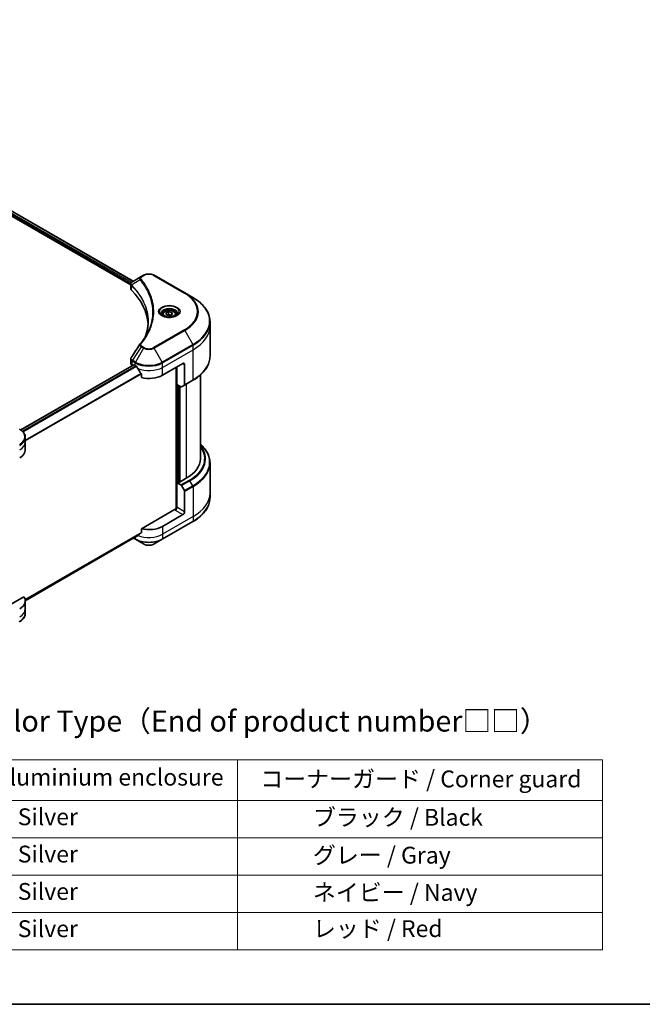
# Model space of a CAD drawing. Units: millimetres. Extents: x 0 to 8858, y 0 to 1546.
# Drawn here: x 459 to 718, y 0 to 410 of the extents above; entities that cross this region are included whole.
import ezdxf

# ---------------------------------------------------------------- set-up
doc = ezdxf.new("R2010")
doc.units = ezdxf.units.MM
for name, color, linetype, lineweight in [('Border (ISO)', 7, 'Continuous', 35), ('Symbol (ISO)', 7, 'Continuous', 18), ('Visible (ISO)', 7, 'Continuous', 35), ('Visible Narrow (ISO)', 7, 'Continuous', 25)]:
    doc.layers.add(name, color=color, linetype=linetype, lineweight=lineweight)
doc.styles.add('Note Text (TK)', font='MS PGothic.ttf')
doc.styles.add('Note Text (TK2)', font='MS PGothic.ttf')

# ---------------------------------------------------------------- blocks, each defined once
blk = doc.blocks.new('図面枠 tk図枠')
at = {"layer": 'Border (ISO)'}
blk.add_line((14.5, 8), (405.5, 8), dxfattribs=at)
blk = doc.blocks.new('テーブル6')
at = {"layer": 'Symbol (ISO)'}
for p, q in [((99.92, 37.04), (215.02, 37.04)), ((99.92, 37.04), (99.92, 32.21)), ((121.56, 37.04), (121.56, 32.21)), ((171.67, 37.04), (171.67, 32.21)), ((215.02, 37.04), (215.02, 32.21)), ((99.92, 32.21), (215.02, 32.21)), ((99.92, 32.21), (99.92, 14.48)), ((121.56, 32.21), (121.56, 14.48)), ((171.67, 32.21), (171.67, 14.48)), ((215.02, 32.21), (215.02, 14.48)), ((99.92, 27.78), (215.02, 27.78)), ((99.92, 23.34), (215.02, 23.34)), ((99.92, 18.91), (215.02, 18.91)), ((99.92, 14.48), (215.02, 14.48))]:
    blk.add_line(p, q, dxfattribs=at)
at = {"layer": 'Symbol (ISO)', "color": 7, "char_height": 2, "attachment_point": 7, "style": 'Note Text (TK2)'}
for s, insert in [('記号 / Code', (103.03, 33.33)), ('アルミケース / Aluminium enclosure', (124.26, 33.37)), ('コーナーガード / Corner guard', (174.36, 33.16)), ('S  B', (108.17, 28.96)), ('                シルバー / Silver', (122.56, 28.66)), ('             ブラック / Black', (172.67, 28.6)), ('S  G', (108.1, 24.53)), ('                シルバー / Silver', (122.56, 24.23)), ('             グレー / Gray', (172.67, 24.1)), ('S  N', (108.16, 20.09)), ('                シルバー / Silver', (122.56, 19.79)), ('             ネイビー / Navy', (172.67, 19.67)), ('S  R', (108.18, 15.66)), ('                シルバー / Silver', (122.56, 15.36)), ('             レッド / Red', (172.67, 15.37))]:
    blk.add_mtext(s, dxfattribs=dict(at, insert=insert))

msp = doc.modelspace()

# ---------------------------------------------------------------- linework, layer by layer
at = {"layer": 'Visible (ISO)'}
for p, q in [((318.2509, 409.5635), (506.6985, 300.7632)), ((317.1308, 408.0961), (505.6633, 299.2468)), ((510.9867, 303.239), (510.0412, 302.6931)), ((528.1643, 295.8905), (515.4364, 303.239)), ((505.6633, 297.646), (505.6633, 299.5441)), ((510.0412, 302.6931), (506.3635, 300.5698)), ((531.4928, 293.9688), (528.1643, 295.8905)), ((518.9468, 286.9688), (518.9468, 286.3488)), ((520.3026, 287.4294), (521.3233, 288.0187)), ((520.6762, 286.6245), (520.3026, 287.4294)), ((521.3233, 288.0187), (522.7175, 287.803)), ((521.3233, 286.9572), (521.3233, 288.0187)), ((523.091, 286.9981), (522.0704, 286.4088)), ((522.7175, 287.803), (523.091, 286.9981)), ((522.7175, 287.803), (522.7175, 286.7824)), ((524.4468, 286.9688), (524.4468, 286.3488)), ((522.0704, 286.4088), (520.6762, 286.6245)), ((538.6258, 282.0698), (538.6258, 283.942)), ((538.6258, 269.5832), (538.6258, 282.0698)), ((505.6633, 266.4937), (505.6633, 268.3918)), ((518.8684, 261.6574), (527.3537, 266.5564)), ((506.9097, 266.0405), (459.9195, 238.9107)), ((506.2491, 265.6772), (506.2647, 265.6682)), ((507.0597, 266.0257), (507.5547, 265.7399)), ((510.0888, 262.2153), (510.0888, 260.671)), ((524.5253, 264.9234), (524.5253, 206.0161)), ((524.8788, 257.7791), (524.8788, 265.1275)), ((528.0608, 266.1481), (528.0608, 257.744)), ((527.9572, 257.5151), (531.4928, 259.5564)), ((534.6258, 226.9563), (534.6258, 261.7837)), ((526.5001, 256.843), (524.8788, 257.7791)), ((525.5859, 217.1992), (525.5859, 257.3708)), ((527.9572, 257.5151), (526.7501, 256.8182)), ((461.8146, 233.8965), (461.8146, 235.7687)), ((461.8146, 230.6305), (461.8146, 233.8965)), ((538.6258, 225.1542), (538.6258, 212.6676)), ((525.4445, 217.2808), (524.8788, 216.9542)), ((525.798, 217.0767), (525.4445, 217.2808)), ((528.7679, 218.7913), (525.798, 217.0767)), ((524.8788, 216.9542), (526.5001, 216.0182)), ((524.8788, 216.9542), (524.8788, 206.748)), ((526.7501, 215.7542), (527.9572, 213.6635)), ((528.0608, 204.9109), (528.0608, 213.315)), ((538.6258, 212.6676), (538.6258, 210.7955)), ((524.1717, 205.9315), (510.0888, 197.8008)), ((518.7648, 193.4202), (531.4928, 200.7686)), ((527.3537, 203.6862), (518.8684, 198.7872)), ((510.0888, 197.8008), (510.0888, 196.2565)), ((461.8109, 167.8995), (507.9733, 194.5514)), ((506.8361, 193.8948), (507.6582, 193.4202)), ((507.6582, 193.4202), (510.9867, 191.4985)), ((515.4364, 191.4985), (518.7648, 193.4202)), ((461.1799, 169.5632), (450.279, 163.2696)), ((461.8146, 167.7603), (461.8146, 164.4943)), ((461.8146, 164.4943), (461.8146, 162.6222))]:
    msp.add_line(p, q, dxfattribs=at)
for centre, major_axis, ratio, start_param, end_param in [((507.6633, 297.646), (-2, 0), 0.57735027, 0, 0.523143), ((460.8856, 282.0698), (52, 0), 0.57735027, 0.03285124, 0.523143), ((510.8308, 273.8208), (-1.4863, 0.3946), 0.82737827, 5.92008942, 6.0121585), ((507.6633, 266.4937), (-2, 0), 0.57735027, 0, 0.78539816), ((527.3537, 265.7399), (0.5, 0.866), 0.57735027, 5.49778714, 7.06858347), ((507.0597, 265.7807), (-0.15, 0.2598), 0.57735027, 5.49778714, 6.28318531), ((513.2115, 269.0059), (8, 0), 0.57735027, 3.92699082, 3.97194189), ((513.2115, 269.4958), (5.439, -11.2199), 0.5228786, 4.82400679, 4.91764363), ((513.2115, 269.4958), (5.439, -11.2199), 0.5228786, 4.91764363, 5.12523399), ((513.2115, 264.9234), (8, 0), 0.57735027, 4.31138759, 5.49778714), ((526.5001, 257.2512), (0.25, -0.433), 0.57735027, 5.49778714, 6.28318531), ((527.7072, 257.9482), (0.25, -0.433), 0.57735027, 0, 0.78539816), ((453.8146, 230.6305), (8, 0), 0.57735027, 5.49778714, 6.28318531), ((514.6258, 226.9563), (20, 0), 0.57735027, 5.49778714, 6.28318531), ((526.5001, 215.6099), (0.25, -0.433), 0.57735027, 1.57079633, 2.35619449), ((527.7072, 213.5191), (0.25, -0.433), 0.57735027, 0.78539816, 1.57079633), ((524.1717, 206.3398), (-0.5, -0.866), 0.57735027, 0.78539816, 2.35619449), ((524.5253, 205.7274), (0.5, 0), 0.57735027, 1.32748183, 2.35619449), ((527.3537, 204.5027), (0.5, 0.866), 0.57735027, 3.92699082, 5.49778714), ((513.2115, 202.0532), (-8, 0), 0.57735027, 1.16979494, 2.35619449), ((513.2115, 197.4808), (-7.9882, -5.5845), 0.07779162, 5.27600846, 5.36964529), ((513.2115, 197.4808), (-7.9882, -5.5845), 0.07779162, 5.0684181, 5.27600846), ((453.8146, 167.7603), (8, 0), 0.57735027, 5.49778714, 6.6841867)]:
    msp.add_ellipse(centre, major_axis=major_axis, ratio=ratio, start_param=start_param, end_param=end_param, dxfattribs=at)
for points, knots in [([(510.9867, 303.239), (511.2328, 303.381), (511.5083, 303.4956), (512.0967, 303.6687), (512.4096, 303.7271), (513.0486, 303.7855), (513.3745, 303.7855), (514.0135, 303.7271), (514.3264, 303.6687), (514.9148, 303.4956), (515.1903, 303.381), (515.4364, 303.239)], [1.57079633, 1.57079633, 1.57079633, 1.57079633, 1.88495559, 1.88495559, 2.19911486, 2.19911486, 2.51327412, 2.51327412, 2.82743339, 2.82743339, 3.14159265, 3.14159265, 3.14159265, 3.14159265]), ([(505.6633, 299.5441), (505.6633, 299.6351), (505.6772, 299.725), (505.7272, 299.8943), (505.763, 299.9737), (505.8497, 300.1202), (505.9006, 300.1874), (506.0129, 300.311), (506.0744, 300.3674), (506.2058, 300.471), (506.2758, 300.5182), (506.3492, 300.5614)], [0.07890981, 0.07890981, 0.07890981, 0.07890981, 0.102485407, 0.102485407, 0.126061004, 0.126061004, 0.149636601, 0.149636601, 0.173212198, 0.173212198, 0.196787795, 0.196787795, 0.196787795, 0.196787795]), ([(538.6258, 283.942), (538.6258, 284.6977), (538.5225, 285.4534), (538.1147, 286.9401), (537.8102, 287.671), (537.0124, 289.0887), (536.5192, 289.7754), (535.3594, 291.0895), (534.693, 291.7169), (533.2045, 292.8997), (532.3825, 293.4551), (531.4928, 293.9688)], [2.35619449, 2.35619449, 2.35619449, 2.35619449, 2.513274123, 2.513274123, 2.670353756, 2.670353756, 2.827433388, 2.827433388, 2.984513021, 2.984513021, 3.141592654, 3.141592654, 3.141592654, 3.141592654]), ([(519.071, 286.2538), (519.0373, 286.2779), (519.005, 286.3022), (518.8797, 286.4018), (518.7983, 286.479), (518.6625, 286.6328), (518.6081, 286.7095), (518.5241, 286.8588), (518.4945, 286.9313), (518.4559, 287.0718), (518.4468, 287.1399), (518.4468, 287.208)], [0.105628495, 0.105628495, 0.105628495, 0.105628495, 0.157079633, 0.157079633, 0.314159265, 0.314159265, 0.471238898, 0.471238898, 0.628318531, 0.628318531, 0.785398163, 0.785398163, 0.785398163, 0.785398163]), ([(518.9468, 286.9688), (518.9468, 287.1402), (518.9872, 287.3108), (519.1424, 287.6399), (519.2624, 287.7963), (519.5788, 288.0906), (519.7835, 288.2241), (520.252, 288.4461), (520.5177, 288.533), (521.077, 288.6503), (521.3703, 288.6811), (521.9567, 288.6853), (522.2497, 288.659), (522.8098, 288.5511), (523.0768, 288.4693), (523.56, 288.2536), (523.7761, 288.1195), (524.1268, 287.8064), (524.2639, 287.6279), (524.4127, 287.2836), (524.4468, 287.1264), (524.4468, 286.9688)], [5.49778714, 5.49778714, 5.49778714, 5.49778714, 5.76358151, 5.76358151, 6.05320602, 6.05320602, 6.38130093, 6.38130093, 6.7200118, 6.7200118, 7.05614499, 7.05614499, 7.3907044, 7.3907044, 7.72661984, 7.72661984, 8.06527209, 8.06527209, 8.39487174, 8.39487174, 8.6393798, 8.6393798, 8.6393798, 8.6393798]), ([(524.9468, 287.208), (524.9468, 287.1399), (524.9378, 287.0718), (524.8992, 286.9313), (524.8696, 286.8588), (524.7856, 286.7095), (524.7311, 286.6328), (524.5953, 286.479), (524.514, 286.4018), (524.3886, 286.3022), (524.3563, 286.2779), (524.3226, 286.2538)], [3.926990817, 3.926990817, 3.926990817, 3.926990817, 4.08407045, 4.08407045, 4.241150082, 4.241150082, 4.398229715, 4.398229715, 4.555309348, 4.555309348, 4.606760485, 4.606760485, 4.606760485, 4.606760485]), ([(512.8856, 284.0324), (512.8856, 283.4852), (512.8592, 282.938), (512.7535, 281.845), (512.6743, 281.2992), (512.4631, 280.2106), (512.3312, 279.6677), (512.0148, 278.5863), (511.8304, 278.0478), (511.6106, 277.4884), (511.6012, 277.4646), (511.5917, 277.4409)], [2.73884789, 2.73884789, 2.73884789, 2.73884789, 3.0315659, 3.0315659, 3.32428391, 3.32428391, 3.61700192, 3.61700192, 3.90971993, 3.90971993, 3.92272088, 3.92272088, 3.92272088, 3.92272088]), ([(518.7952, 286.3987), (519.0717, 286.239), (519.3984, 286.0989), (520.1231, 285.8775), (520.5217, 285.797), (521.3496, 285.7079), (521.779, 285.7001), (522.6206, 285.7591), (523.0325, 285.8261), (523.7918, 286.0253), (524.1394, 286.157), (524.4933, 286.3397), (524.5468, 286.3689), (524.5985, 286.3987)], [6.28318531, 6.28318531, 6.28318531, 6.28318531, 6.58198846, 6.58198846, 6.88431564, 6.88431564, 7.18953753, 7.18953753, 7.49504782, 7.49504782, 7.7981246, 7.7981246, 7.85398163, 7.85398163, 7.85398163, 7.85398163]), ([(509.5574, 274.6264), (509.7869, 274.9046), (510.0023, 275.1756), (510.4257, 275.7297), (510.6302, 276.0085), (511.0246, 276.5691), (511.2146, 276.8509), (511.5799, 277.4175), (511.7552, 277.7021), (512.0909, 278.2741), (512.2514, 278.5614), (512.4045, 278.8499)], [0, 0, 0, 0, 0.160255913, 0.160255913, 0.320511826, 0.320511826, 0.480767738, 0.480767738, 0.641023651, 0.641023651, 0.801279564, 0.801279564, 0.801279564, 0.801279564]), ([(505.6633, 268.3918), (505.6633, 268.4418), (505.6667, 268.4917), (505.68, 268.5901), (505.6898, 268.6386), (505.7152, 268.7335), (505.7307, 268.7799), (505.7667, 268.8701), (505.7871, 268.914), (505.8322, 268.9991), (505.8568, 269.0403), (505.8832, 269.0802)], [0.1178779852, 0.1178779852, 0.1178779852, 0.1178779852, 0.1308517681, 0.1308517681, 0.143825551, 0.143825551, 0.1567993339, 0.1567993339, 0.1697731168, 0.1697731168, 0.1827468997, 0.1827468997, 0.1827468997, 0.1827468997]), ([(538.6258, 269.5832), (538.6258, 268.8275), (538.5225, 268.0718), (538.1147, 266.5851), (537.8102, 265.8542), (537.0124, 264.4365), (536.5192, 263.7498), (535.3594, 262.4357), (534.693, 261.8083), (533.2045, 260.6255), (532.3825, 260.0701), (531.4928, 259.5564)], [3.926990817, 3.926990817, 3.926990817, 3.926990817, 4.08407045, 4.08407045, 4.241150082, 4.241150082, 4.398229715, 4.398229715, 4.555309348, 4.555309348, 4.71238898, 4.71238898, 4.71238898, 4.71238898]), ([(507.9873, 265.4198), (507.9828, 265.4277), (507.9782, 265.4355), (507.9532, 265.4749), (507.9278, 265.5066), (507.8724, 265.56), (507.8425, 265.5817), (507.8146, 265.5964)], [0.1103900742, 0.1103900742, 0.1103900742, 0.1103900742, 0.1130634845, 0.1130634845, 0.1243846834, 0.1243846834, 0.1357058823, 0.1357058823, 0.1357058823, 0.1357058823]), ([(510.0888, 262.2153), (510.0888, 262.2466), (510.0811, 262.2816), (510.0542, 262.3412), (510.0382, 262.3664), (510.02, 262.3892)], [0.093260715, 0.093260715, 0.093260715, 0.093260715, 0.1047444472, 0.1047444472, 0.1134564756, 0.1134564756, 0.1134564756, 0.1134564756]), ([(461.8146, 235.7687), (461.8146, 236.0407), (461.7773, 236.3127), (461.6316, 236.844), (461.5233, 237.1032), (461.2432, 237.6008), (461.0715, 237.8393), (460.6725, 238.2914), (460.4451, 238.5052), (459.9415, 238.9054), (459.6652, 239.0919), (459.3679, 239.2635)], [3.926990817, 3.926990817, 3.926990817, 3.926990817, 4.08407045, 4.08407045, 4.241150082, 4.241150082, 4.398229715, 4.398229715, 4.555309348, 4.555309348, 4.71238898, 4.71238898, 4.71238898, 4.71238898]), ([(538.6258, 225.1542), (538.6258, 225.91), (538.5225, 226.6656), (538.1147, 228.1523), (537.8102, 228.8833), (537.0124, 230.3009), (536.5192, 230.9876), (535.5413, 232.0957), (535.1025, 232.5327), (534.6258, 232.9537)], [3.926990817, 3.926990817, 3.926990817, 3.926990817, 4.08407045, 4.08407045, 4.241150082, 4.241150082, 4.398229715, 4.398229715, 4.506045066, 4.506045066, 4.506045066, 4.506045066]), ([(538.6258, 210.7955), (538.6258, 210.0397), (538.5225, 209.2841), (538.1147, 207.7974), (537.8102, 207.0664), (537.0124, 205.6488), (536.5192, 204.9621), (535.3594, 203.648), (534.693, 203.0205), (533.2045, 201.8377), (532.3825, 201.2823), (531.4928, 200.7686)], [2.35619449, 2.35619449, 2.35619449, 2.35619449, 2.513274123, 2.513274123, 2.670353756, 2.670353756, 2.827433388, 2.827433388, 2.984513021, 2.984513021, 3.141592654, 3.141592654, 3.141592654, 3.141592654]), ([(507.9733, 194.5514), (507.9734, 194.5514), (507.9734, 194.5514), (507.9782, 194.5542), (507.9828, 194.5574), (507.9873, 194.5609)], [0.15830467535, 0.15830467535, 0.15830467535, 0.15830467535, 0.15831562199, 0.15831562199, 0.16098903223, 0.16098903223, 0.16098903223, 0.16098903223]), ([(510.02, 196.1167), (510.0386, 196.1306), (510.0549, 196.1483), (510.0814, 196.195), (510.0888, 196.2258), (510.0888, 196.2565)], [-0.0201836507, -0.0201836507, -0.0201836507, -0.0201836507, -0.0112759257, -0.0112759257, 0, 0, 0, 0]), ([(510.9867, 191.4985), (511.2328, 191.3564), (511.5083, 191.2418), (512.0967, 191.0687), (512.4096, 191.0104), (513.0486, 190.9519), (513.3745, 190.9519), (514.0135, 191.0104), (514.3264, 191.0687), (514.9148, 191.2418), (515.1903, 191.3564), (515.4364, 191.4985)], [1.57079633, 1.57079633, 1.57079633, 1.57079633, 1.88495559, 1.88495559, 2.19911486, 2.19911486, 2.51327412, 2.51327412, 2.82743339, 2.82743339, 3.14159265, 3.14159265, 3.14159265, 3.14159265]), ([(461.8146, 162.6222), (461.8146, 162.3501), (461.7773, 162.0781), (461.6316, 161.5469), (461.5233, 161.2877), (461.2432, 160.7901), (461.0715, 160.5516), (460.6725, 160.0994), (460.4451, 159.8857), (459.9415, 159.4854), (459.6652, 159.299), (459.3679, 159.1273)], [0.785398163, 0.785398163, 0.785398163, 0.785398163, 0.942477796, 0.942477796, 1.099557429, 1.099557429, 1.256637061, 1.256637061, 1.413716694, 1.413716694, 1.570796327, 1.570796327, 1.570796327, 1.570796327])]:
    msp.add_open_spline(points, degree=3, knots=knots, dxfattribs=at)
for points, weights in [([(521.3233, 286.9572), (521.0728, 286.7291), (520.8556, 286.5968)], [1, 1.07039454817, 1.07672477615]), ([(522.6357, 286.7352), (521.9888, 286.6919), (521.3233, 286.9572)], [1.01523736138, 1.14666441016, 1])]:
    msp.add_rational_spline(points, weights, degree=2, dxfattribs=at)
msp.add_open_spline([(505.8832, 269.0802), (507.0854, 270.896), (508.2864, 272.7126), (509.4862, 274.5302)], degree=3, dxfattribs=at)
at = {"layer": 'Visible Narrow (ISO)'}
for p, q in [((317.343, 408.6268), (505.7209, 299.8667)), ((505.9398, 300.2303), (317.4447, 409.058)), ((318.1941, 409.5286), (506.6399, 300.7294)), ((510.2912, 302.6683), (511.2367, 303.2142)), ((515.1864, 303.2142), (527.9143, 295.8657)), ((505.9308, 297.0691), (505.9308, 299.0338)), ((509.5286, 301.3103), (505.9942, 299.1491)), ((527.9143, 280.5214), (515.1864, 273.1729)), ((515.4364, 272.909), (528.1643, 280.2575)), ((528.1643, 280.2575), (531.4928, 274.4925)), ((531.4928, 274.4925), (518.7648, 267.144)), ((510.0412, 273.4549), (506.3635, 267.8915)), ((510.9867, 272.909), (507.6582, 267.144)), ((510.0412, 273.4549), (510.9867, 272.909)), ((511.2367, 273.1729), (510.2912, 273.7188)), ((518.7648, 267.144), (515.4364, 272.909)), ((518.8684, 266.7955), (531.5963, 274.144)), ((518.8684, 264.9234), (531.5963, 272.2719)), ((531.5963, 272.2719), (531.5963, 274.144)), ((531.5963, 259.7853), (531.5963, 272.2719)), ((506.2491, 265.6772), (506.2491, 267.5493)), ((506.26, 267.543), (507.5547, 266.7955)), ((507.6582, 267.144), (506.3635, 267.8915)), ((507.5547, 265.7399), (507.5547, 266.7955)), ((518.8684, 264.9234), (518.8684, 266.7955)), ((527.3537, 266.5564), (528.0608, 266.1481)), ((459.9977, 238.8544), (507.0597, 266.0257)), ((507.8146, 265.5964), (460.6081, 238.3417)), ((460.7812, 238.1654), (507.9873, 265.4198)), ((510.02, 262.3892), (461.8146, 234.5578)), ((461.8146, 234.3442), (510.0888, 262.2153)), ((518.8684, 261.6574), (518.8684, 264.9234)), ((524.6667, 265.005), (524.6667, 206.0424)), ((531.5963, 259.7853), (528.0608, 257.744)), ((525.0909, 217.0767), (525.0909, 257.6566)), ((525.7273, 257.2892), (525.7273, 217.1175)), ((526.1516, 217.2808), (526.1516, 257.0442)), ((528.7679, 257.9832), (528.7679, 218.7913)), ((530.0357, 218.0594), (526.5001, 216.0182)), ((526.7501, 215.7542), (530.2857, 217.7955)), ((531.4928, 215.7047), (530.2857, 217.7955)), ((531.4928, 215.7047), (527.9572, 213.6635)), ((528.0608, 213.315), (531.5963, 215.3563)), ((531.5963, 215.3563), (531.5963, 202.8697)), ((524.1717, 205.5233), (527.3537, 203.6862)), ((528.0608, 204.9109), (524.8788, 206.748)), ((531.5963, 202.8697), (518.8684, 195.5212)), ((531.5963, 200.9975), (518.8684, 193.6491)), ((531.5963, 202.8697), (531.5963, 200.9975)), ((518.8684, 198.7872), (518.8684, 195.5212)), ((510.0888, 196.2565), (461.7496, 168.3478)), ((461.7679, 168.2583), (510.02, 196.1167)), ((507.9873, 194.5609), (461.8109, 167.9009)), ((507.5547, 193.6491), (506.9825, 193.9794)), ((507.5547, 194.3097), (507.5547, 193.6491)), ((518.8684, 195.5212), (518.8684, 193.6491))]:
    msp.add_line(p, q, dxfattribs=at)
for centre, major_axis, ratio, start_param, end_param in [((511.2367, 302.8059), (-0.25, 0.433), 0.57735027, 5.49778714, 6.28318531), ((513.2115, 302.074), (2.7929, 0), 0.57735027, 0.78539816, 2.35619449), ((515.1864, 302.8059), (0.25, 0.433), 0.57735027, 0, 0.78539816), ((506.3639, 299.178), (0.3038, 0.3971), 0.7825254, 2.02708248, 2.42717461), ((506.4016, 299.145), (-0.3544, -0.3527), 0.70765843, 5.32110362, 5.66947619), ((509.943, 301.2624), (-0.3856, -0.3182), 0.7371107, 4.16590415, 5.32901143), ((510.2912, 302.2601), (-0.25, 0.433), 0.57735027, 5.49778714, 6.28318531), ((527.9143, 295.4575), (0.25, 0.433), 0.57735027, 0, 0.78539816), ((514.6258, 288.1936), (18.7929, 0), 0.57735027, 5.49778714, 7.06858347), ((514.6258, 288.074), (19.1464, 0), 0.57735027, 5.49778714, 7.06858347), ((514.6258, 284.2306), (23.8536, 0), 0.57735027, 5.49778714, 7.06858347), ((521.6968, 288.074), (-4.1036, 0), 0.57735027, 2.35619449, 7.06858347), ((521.6968, 287.4966), (3.3964, 0), 0.57735027, 5.59811367, 10.10984959), ((521.6968, 287.208), (-3.25, 0), 0.57735027, 3.14159265, 6.28318531), ((521.6968, 286.9688), (-2.75, 0), 0.57735027, 0, 0.56017967), ((521.6968, 286.9688), (2.75, 0), 0.57735027, 5.72300564, 6.28318531), ((514.6258, 283.942), (24, 0), 0.57735027, 5.49778714, 6.28318531), ((527.9143, 280.1131), (0.25, -0.433), 0.57735027, 1.57079633, 2.35619449), ((514.6258, 282.0698), (24, 0), 0.57735027, 5.49778714, 6.28318531), ((509.943, 274.3082), (-0.3856, 0.3182), 0.7371107, 5.25887382, 6.28318531), ((531.2428, 274.3481), (-0.25, 0.433), 0.57735027, 3.92699082, 4.71238898), ((510.2912, 273.3105), (-0.25, -0.433), 0.57735027, 3.92699082, 4.71238898), ((511.2367, 272.7647), (-0.25, -0.433), 0.57735027, 3.92699082, 4.71238898), ((513.2115, 274.1935), (3.1464, 0), 0.57735027, 3.92699082, 5.49778714), ((513.2115, 274.3131), (-2.7929, 0), 0.57735027, 0.78539816, 2.35619449), ((515.1864, 272.7647), (0.25, -0.433), 0.57735027, 1.57079633, 2.35619449), ((506.6027, 267.7534), (0.2465, 0.435), 0.58272546, 1.56556184, 2.35147354), ((506.6135, 267.7472), (-0.25, -0.433), 0.57735027, 4.71238898, 5.49778714), ((507.9082, 266.9997), (0.25, 0.433), 0.57735027, 1.57079633, 2.35619449), ((513.2115, 270.0615), (8, 0), 0.57735027, 3.92699082, 5.49778714), ((513.2115, 270.3502), (-7.8536, 0), 0.57735027, 0.78539816, 2.35619449), ((518.5148, 266.9997), (-0.25, 0.433), 0.57735027, 3.92699082, 4.71238898), ((514.6258, 269.5832), (24, 0), 0.57735027, 5.49778714, 6.28318531), ((513.2115, 268.1894), (8, 0), 0.57735027, 4.0944389, 5.49778714), ((531.2428, 259.9894), (0.25, -0.433), 0.57735027, 0, 0.78539816), ((453.8146, 236.0573), (7.8536, 0), 0.57735027, 5.49778714, 7.06858347), ((453.8146, 235.7687), (8, 0), 0.57735027, 5.49778714, 6.28318531), ((453.8146, 233.8965), (8, 0), 0.57735027, 5.49778714, 6.28318531), ((514.6258, 226.9563), (21.7929, 0), 0.57735027, 5.49778714, 6.69165342), ((514.6258, 226.8367), (22.1464, 0), 0.57735027, 5.49778714, 6.72709511), ((514.6258, 225.4429), (23.8536, 0), 0.57735027, 5.49778714, 6.85954973), ((514.6258, 225.1542), (24, 0), 0.57735027, 5.49778714, 6.28318531), ((530.0357, 217.6511), (0.25, -0.433), 0.57735027, 1.57079633, 2.35619449), ((531.2428, 215.5604), (-0.25, 0.433), 0.57735027, 3.92699082, 4.71238898), ((514.6258, 212.6676), (24, 0), 0.57735027, 5.49778714, 6.28318531), ((514.6258, 210.7955), (24, 0), 0.57735027, 5.49778714, 6.28318531), ((531.2428, 201.2016), (0.25, -0.433), 0.57735027, 0, 0.78539816), ((507.9082, 193.8532), (-0.25, -0.433), 0.57735027, 5.49778714, 6.28318531), ((513.2115, 196.915), (-8, 0), 0.57735027, 0.78539816, 2.35619449), ((513.2115, 196.6264), (7.8536, 0), 0.57735027, 3.92699082, 5.49778714), ((513.2115, 198.7872), (-8, 0), 0.57735027, 0.95284624, 2.35619449), ((518.5148, 193.8532), (0.25, -0.433), 0.57735027, 0, 0.78539816), ((513.2115, 192.783), (-3.1464, 0), 0.57735027, 0.78539816, 2.35619449), ((453.8146, 164.4943), (8, 0), 0.57735027, 5.49778714, 6.28318531), ((453.8146, 162.6222), (8, 0), 0.57735027, 5.49778714, 6.28318531), ((459.1179, 159.5603), (0.25, -0.433), 0.57735027, 0, 0.78539816)]:
    msp.add_ellipse(centre, major_axis=major_axis, ratio=ratio, start_param=start_param, end_param=end_param, dxfattribs=at)
for centre, major_axis in [((521.6968, 288.1936), (-4.4571, 0)), ((521.6968, 287.2138), (-2.45, 0))]:
    msp.add_ellipse(centre, major_axis=major_axis, ratio=0.57735027, dxfattribs=at)
for points, knots in [([(505.6633, 299.5441), (505.6633, 299.539), (505.6634, 299.5339), (505.6665, 299.4168), (505.7027, 299.3077), (505.8119, 299.1458), (505.8659, 299.0873), (505.9308, 299.0338)], [-0.0789098096, -0.0789098096, -0.0789098096, -0.0789098096, -0.0767578006, -0.0767578006, -0.029522231, -0.029522231, 0, 0, 0, 0]), ([(505.9511, 299.2165), (505.8974, 299.2935), (505.8568, 299.3697), (505.7811, 299.5656), (505.7643, 299.6839), (505.7886, 299.9483), (505.849, 300.0919), (506.0487, 300.3496), (506.1843, 300.4644), (506.3504, 300.5622)], [0, 0, 0, 0, 0.029522231, 0.029522231, 0.076757801, 0.076757801, 0.138164041, 0.138164041, 0.196787795, 0.196787795, 0.196787795, 0.196787795]), ([(505.9308, 299.0338), (505.937, 299.0291), (505.9432, 299.024), (505.9557, 299.0132), (505.9619, 299.0074), (505.9682, 299.0011)], [0.00000000006, 0.00000000006, 0.00000000006, 0.00000000006, 0.00379309206, 0.00379309206, 0.00758618406, 0.00758618406, 0.00758618406, 0.00758618406]), ([(505.9942, 299.1491), (505.9867, 299.1619), (505.9794, 299.1738), (505.965, 299.1961), (505.958, 299.2066), (505.9511, 299.2165)], [-0.00758618406, -0.00758618406, -0.00758618406, -0.00758618406, -0.00379309206, -0.00379309206, -0.00000000006, -0.00000000006, -0.00000000006, -0.00000000006]), ([(505.9682, 299.0011), (506.0759, 298.8928), (506.1825, 298.7841), (506.3888, 298.5705), (506.4886, 298.4658), (506.7884, 298.1467), (506.9849, 297.9313), (507.4263, 297.4327), (507.6681, 297.1487), (508.1265, 296.5881), (508.3437, 296.3117), (508.8639, 295.6222), (509.1581, 295.2071), (509.7976, 294.244), (510.1316, 293.6935), (510.8354, 292.4158), (511.1859, 291.6849), (511.8808, 289.9888), (512.1919, 289.019), (512.7299, 286.7138), (512.8856, 285.3731), (512.8856, 284.0324)], [0, 0, 0, 0, 0.06549657, 0.06549657, 0.12817861, 0.12817861, 0.2557943, 0.2557943, 0.42169471, 0.42169471, 0.58081118, 0.58081118, 0.81593963, 0.81593963, 1.12160661, 1.12160661, 1.51897368, 1.51897368, 2.03555087, 2.03555087, 2.73884789, 2.73884789, 2.73884789, 2.73884789]), ([(511.595, 277.4464), (511.7587, 277.8566), (511.9074, 278.2688), (512.6033, 280.4247), (512.8979, 282.1954), (512.9378, 285.3808), (512.7822, 286.7953), (512.2266, 289.1728), (511.9151, 290.1426), (511.2191, 291.8386), (510.8681, 292.5693), (510.1633, 293.8465), (509.8288, 294.3967), (509.1885, 295.3591), (508.8938, 295.774), (508.3729, 296.4628), (508.1554, 296.7389), (507.6964, 297.299), (507.4543, 297.5827), (507.0122, 298.0806), (506.8155, 298.2957), (506.5154, 298.6144), (506.4154, 298.719), (506.2089, 298.9323), (506.1022, 299.0403), (505.9942, 299.1491)], [-3.92617715, -3.92617715, -3.92617715, -3.92617715, -3.70555522, -3.70555522, -2.7767893, -2.7767893, -2.03555087, -2.03555087, -1.51897368, -1.51897368, -1.12160661, -1.12160661, -0.81593963, -0.81593963, -0.58081118, -0.58081118, -0.42169471, -0.42169471, -0.2557943, -0.2557943, -0.12817861, -0.12817861, -0.06549657, -0.06549657, 0, 0, 0, 0]), ([(506.3504, 300.5622), (506.3526, 300.5634), (506.3548, 300.5647), (506.3592, 300.5673), (506.3613, 300.5685), (506.3635, 300.5698)], [-0.00153668531, -0.00153668531, -0.00153668531, -0.00153668531, -0.00076834265, -0.00076834265, 0, 0, 0, 0]), ([(510.0412, 302.6931), (509.8656, 302.5917), (509.7215, 302.4701), (509.5204, 302.2092), (509.4562, 302.0729), (509.4088, 301.8117), (509.4101, 301.6915), (509.4569, 301.4824), (509.4857, 301.3984), (509.5286, 301.3103)], [-0.187504168, -0.187504168, -0.187504168, -0.187504168, -0.125670471, -0.125670471, -0.069816928, -0.069816928, -0.026852665, -0.026852665, 0, 0, 0, 0]), ([(509.5286, 301.3103), (509.5718, 301.2571), (509.6145, 301.2055), (509.7544, 301.0332), (509.8504, 300.9129), (510.2762, 300.3707), (510.591, 299.9448), (511.3277, 298.8832), (511.7304, 298.2431), (513.0535, 295.9036), (513.7586, 294.164), (514.5419, 291.0484), (514.7273, 289.681), (514.7763, 287.3442), (514.7181, 286.375), (514.453, 284.5003), (514.2549, 283.5942), (513.7829, 282.0034), (513.537, 281.3159), (513.0311, 280.1096), (512.7875, 279.5884), (512.4823, 278.9975), (512.4436, 278.9236), (512.4045, 278.8499)], [-4.82621249, -4.82621249, -4.82621249, -4.82621249, -4.79590965, -4.79590965, -4.72660511, -4.72660511, -4.4843018, -4.4843018, -4.127973, -4.127973, -3.19579554, -3.19579554, -2.47873595, -2.47873595, -1.97105483, -1.97105483, -1.49272454, -1.49272454, -1.12477817, -1.12477817, -0.8417425, -0.8417425, -0.80127956, -0.80127956, -0.80127956, -0.80127956]), ([(509.943, 301.6707), (509.9045, 301.7173), (509.8749, 301.7664), (509.8201, 301.897), (509.8082, 301.9803), (509.8269, 302.1702), (509.8715, 302.2762), (510.0274, 302.4841), (510.1455, 302.5842), (510.2912, 302.6683)], [0, 0, 0, 0, 0.026852665, 0.026852665, 0.069816928, 0.069816928, 0.125670471, 0.125670471, 0.187504168, 0.187504168, 0.187504168, 0.187504168]), ([(509.943, 274.7164), (509.9924, 274.7762), (510.0414, 274.8361), (510.1497, 274.9694), (510.2088, 275.0429), (510.3526, 275.2235), (510.4368, 275.3308), (510.6279, 275.5782), (510.7342, 275.7185), (510.9745, 276.0422), (511.1073, 276.2259), (511.4057, 276.6501), (511.5693, 276.891), (511.9334, 277.4478), (512.1305, 277.7645), (512.5466, 278.4686), (512.7615, 278.8569), (513.2328, 279.7694), (513.4788, 280.2955), (513.9895, 281.5131), (514.2377, 282.207), (514.7143, 283.8124), (514.9143, 284.7266), (515.1819, 286.6181), (515.2407, 287.5957), (515.1912, 289.9527), (515.004, 291.3314), (514.2133, 294.4724), (513.5014, 296.2254), (512.1656, 298.5822), (511.7592, 299.2269), (511.0154, 300.296), (510.6976, 300.7248), (510.2678, 301.2708), (510.1709, 301.3918), (510.0297, 301.5653), (509.9864, 301.618), (509.943, 301.6707)], [0, 0, 0, 0, 0.0344265, 0.0344265, 0.07650467, 0.07650467, 0.1377084, 0.1377084, 0.21727325, 0.21727325, 0.32070756, 0.32070756, 0.45517217, 0.45517217, 0.62997615, 0.62997615, 0.8417425, 0.8417425, 1.12477817, 1.12477817, 1.49272454, 1.49272454, 1.97105483, 1.97105483, 2.47873595, 2.47873595, 3.19579554, 3.19579554, 4.127973, 4.127973, 4.4843018, 4.4843018, 4.72660511, 4.72660511, 4.79590965, 4.79590965, 4.82621249, 4.82621249, 4.82621249, 4.82621249]), ([(509.486, 274.5303), (509.4402, 274.4615), (509.4192, 274.3842), (509.4105, 274.1735), (509.4558, 274.0362), (509.6077, 273.8044), (509.6979, 273.7071), (509.8786, 273.5598), (509.9562, 273.5058), (510.0412, 273.4549)], [-0.177440356, -0.177440356, -0.177440356, -0.177440356, -0.14010274, -0.14010274, -0.077834855, -0.077834855, -0.029936483, -0.029936483, 0, 0, 0, 0]), ([(510.2912, 273.7188), (510.2206, 273.7595), (510.1565, 273.804), (510.0093, 273.9273), (509.9379, 274.0109), (509.8259, 274.2128), (509.801, 274.3342), (509.8349, 274.5444), (509.875, 274.6341), (509.943, 274.7164)], [0, 0, 0, 0, 0.029936483, 0.029936483, 0.077834855, 0.077834855, 0.14010274, 0.14010274, 0.187502416, 0.187502416, 0.187502416, 0.187502416]), ([(505.6635, 268.3918), (505.6635, 268.3077), (505.6772, 268.2247), (505.7831, 267.9144), (505.9749, 267.7054), (506.2491, 267.5493)], [-0.117877985, -0.117877985, -0.117877985, -0.117877985, -0.087259675, -0.087259675, 0, 0, 0, 0]), ([(506.3504, 267.8993), (506.1031, 268.0452), (505.9243, 268.2285), (505.7677, 268.5785), (505.7528, 268.7395), (505.8151, 268.9575), (505.8435, 269.0205), (505.8832, 269.0803)], [0, 0, 0, 0, 0.087259675, 0.087259675, 0.154661595, 0.154661595, 0.1827469, 0.1827469, 0.1827469, 0.1827469]), ([(506.2491, 267.5493), (506.2509, 267.5482), (506.2527, 267.5472), (506.2564, 267.5451), (506.2582, 267.5441), (506.26, 267.543)], [0.00000000001, 0.00000000001, 0.00000000001, 0.00000000001, 0.00076834266, 0.00076834266, 0.00153668531, 0.00153668531, 0.00153668531, 0.00153668531]), ([(506.3635, 267.8915), (506.3613, 267.8928), (506.3592, 267.8941), (506.3548, 267.8967), (506.3526, 267.898), (506.3504, 267.8993)], [-0.00153668531, -0.00153668531, -0.00153668531, -0.00153668531, -0.00076834266, -0.00076834266, -0.00000000001, -0.00000000001, -0.00000000001, -0.00000000001])]:
    msp.add_open_spline(points, degree=3, knots=knots, dxfattribs=at)

# ---------------------------------------------------------------- block references
at = {"xscale": 3.5, "yscale": 3.5, "zscale": 3.5}
for name in ['図面枠 tk図枠', 'テーブル6']:
    msp.add_blockref(name, (-50.75, -28), dxfattribs=at)

# ---------------------------------------------------------------- texts
at = {"layer": 'Symbol (ISO)', "color": 7, "insert": (300.6065, 117.8331), "char_height": 8.75, "attachment_point": 4, "line_spacing_factor": 1.5, "style": 'Note Text (TK)'}
msp.add_mtext('\\fＭＳ Ｐゴシック|b0|i0;色仕様（型番末尾□□） / Color Type（End of product number□□）', dxfattribs=at)

doc.saveas('drawing.dxf')
